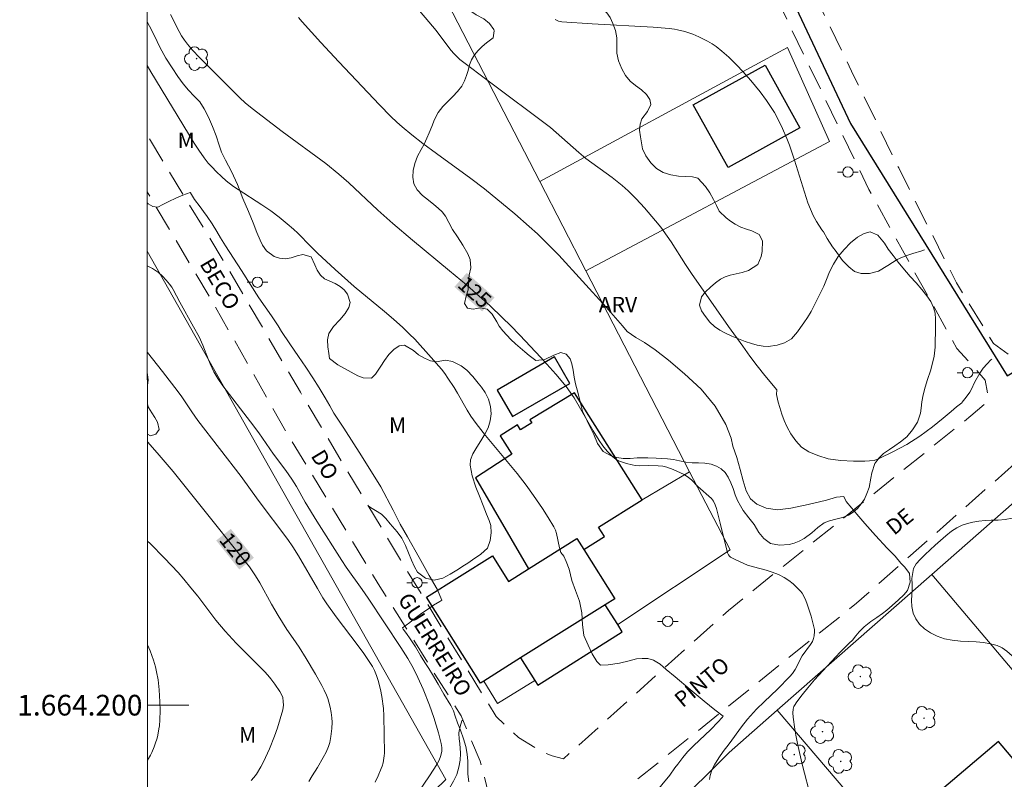
# Model space of a CAD drawing. Units: metres. Extents: x 291794 to 292309, y 1663821 to 1664386.
# Drawn here: x 291798 to 291893, y 1664193 to 1664266 of the extents above; entities that cross this region are included whole.
import ezdxf
from ezdxf.enums import TextEntityAlignment as Align

# ---------------------------------------------------------------- set-up
doc = ezdxf.new("R2010")
doc.units = ezdxf.units.M
doc.header["$MEASUREMENT"] = 0
doc.linetypes.add('HIDDEN', pattern=[0.375, 0.25, -0.125])
for name, color, linetype, lineweight in [('Articulacao', 7, 'Continuous', 18), ('Cerca', 8, 'Cerca', 20), ('Coordenadas', 7, 'Continuous', 9), ('Edificacoes', 7, 'Continuous', 30), ('Limite_Restituicao', 6, 'Continuous', 30), ('Malha_Coordenadas', 7, 'Continuous', 15), ('Muro_Grade', 8, 'Continuous', 20), ('Nao_Pavimentada_S_Mfio', 10, 'HIDDEN', 15), ('Poste', 7, 'Continuous', 9), ('Topon_Curvas_Mestras_Masc', 255, 'Continuous', 9), ('Topon_de_Vias', 7, 'Continuous', 9)]:
    doc.layers.add(name, color=color, linetype=linetype, lineweight=lineweight)
for name, color, linetype, lineweight, true_color in [('Arvores_Isoladas', 7, 'Continuous', 18, 0x00ff33), ('Curvas_Intermediarias', 7, 'Continuous', 9, 0x783c14), ('Curvas_Mestras', 7, 'Continuous', 20, 0x783c14), ('Topon_Curvas_Mestras', 7, 'Continuous', 9, 0x783c14), ('Topon_Vegetacao', 7, 'Continuous', 9, 0x00ff33), ('Vegetacao', 7, 'Orla8', 9, 0x00ff33)]:
    doc.layers.add(name, color=color, linetype=linetype, lineweight=lineweight, true_color=true_color)
doc.styles.add('Arial', font='arial.ttf', dxfattribs={"height": 1.5})
doc.styles.get("Standard").update_dxf_attribs({"font": 'arial.ttf'})
doc.linetypes.add('Cerca', pattern='A,10,0,["X",Standard,S=1,R=0,X=0,Y=-0.5],0.1', length=10.1)
doc.linetypes.add('Orla8', pattern='A,6,-0.5,["V",Standard,S=1,R=0,X=-0.5,Y=-1],-0.5,6,-0.5,["V",Standard,S=1,R=0,X=-0.5,Y=-1],-0.5', length=14)

# ---------------------------------------------------------------- blocks, each defined once
blk = doc.blocks.new('Poste')
at = {"layer": 'Poste'}
for points in [[(-0.5, 0), (-1, 0)], [(0.5, 0), (1, 0)]]:
    blk.add_lwpolyline(points, dxfattribs=at)
blk.add_lwpolyline([(0, 0.5, 1), (0, -0.5, 1)], format="xyb", close=True, dxfattribs=at)
blk = doc.blocks.new('Arvore')
at = {"layer": 'Arvores_Isoladas'}
blk.add_lwpolyline([(-0.718, 0.493, 0.872324), (-0.722, -0.551, 0.862983), (0.284, -0.827, 0.900105), (0.89, 0.029, 0.863155), (0.262, 0.861, 0.882486)], format="xyb", close=True, dxfattribs=at)
blk.add_circle((0, 0), 0.0286, dxfattribs=at)

msp = doc.modelspace()

# ---------------------------------------------------------------- linework, layer by layer
at = {"layer": 'Articulacao', "flags": 128}
msp.add_lwpolyline([(291810.242, 1664380.723), (292291.992, 1664381.071), (292292.381, 1663826.8), (291810.655, 1663826.451), (291810.242, 1664380.723)], close=True, dxfattribs=at)
at = {"layer": 'Cerca', "flags": 128}
for points in [[(291825.518, 1664294.822), (291848.32, 1664250.671)], [(291852.791, 1664242.014), (291876.339, 1664254.551), (291872.295, 1664263.65), (291869.89, 1664262.348), (291848.32, 1664250.671)], [(291848.32, 1664250.671), (291852.791, 1664242.014)], [(291852.791, 1664242.014), (291862.823, 1664222.588)], [(291904.834, 1664228.959), (291886.245, 1664212.632)], [(291871.305, 1664199.508), (291886.245, 1664212.632), (291902.873, 1664193.006), (291908.964, 1664185.817), (291909.914, 1664184.695), (291942.593, 1664146.12), (291971.032, 1664112.123), (291982.902, 1664099.158), (291999.482, 1664078.774), (291988.096, 1664062.787), (291974.723, 1664044.009), (291963.998, 1664028.951), (291951.712, 1664011.7), (291921.871, 1663969.799), (291919.666, 1663966.753), (291912.639, 1663957.042), (291907.304, 1663949.672), (291906.264, 1663948.234), (291902.649, 1663943.239), (291898.088, 1663936.936), (291883.792, 1663917.181)], [(291871.305, 1664199.508), (291866.633, 1664195.405), (291861.085, 1664189.89), (291855.529, 1664184.367)], [(291871.305, 1664199.508), (291880.838, 1664188.338), (291887.206, 1664180.876), (291910.852, 1664153.169), (291939.612, 1664119.944), (291968.752, 1664085.592)]]:
    msp.add_lwpolyline(points, dxfattribs=at)
at = {"layer": 'Curvas_Intermediarias', "flags": 128}
for points, elevation in [([(291892.047, 1664233.484), (291891.977, 1664233.41), (291891.594, 1664233.022), (291891.238, 1664232.596), (291890.912, 1664232.127), (291890.405, 1664231.283), (291890.06, 1664230.522), (291889.924, 1664230.28), (291889.574, 1664229.8), (291889.202, 1664229.334), (291889.148, 1664229.269), (291888.631, 1664228.881), (291888.125, 1664228.419), (291887.338, 1664227.757), (291886.307, 1664226.943), (291885.089, 1664226.038), (291883.83, 1664225.234), (291882.493, 1664224.519), (291881.238, 1664223.909), (291880.665, 1664223.687), (291879.773, 1664223.596), (291878.68, 1664223.595), (291877.418, 1664223.69), (291876.232, 1664223.848), (291875.21, 1664224.147), (291874.349, 1664224.506), (291873.66, 1664224.978), (291873.103, 1664225.573), (291872.624, 1664226.241), (291872.243, 1664226.896), (291871.959, 1664227.544), (291871.739, 1664228.161), (291871.534, 1664228.791), (291871.373, 1664229.322), (291871.228, 1664230.051), (291871.247, 1664230.519), (291870.103, 1664231.896), (291869.371, 1664232.827), (291868.657, 1664233.772), (291867.955, 1664234.727), (291866.581, 1664236.651), (291862.997, 1664241.781), (291862.413, 1664242.652), (291861.028, 1664244.829), (291860.656, 1664245.384), (291860.021, 1664246.243), (291859.528, 1664246.874), (291858.443, 1664248.123), (291857.648, 1664248.996), (291856.879, 1664249.763), (291856.297, 1664250.275), (291855.323, 1664251.046), (291852.779, 1664252.898), (291852.102, 1664253.475), (291849.352, 1664255.892), (291843.333, 1664260.399), (291840.835, 1664262.295), (291840.594, 1664262.491), (291840.249, 1664262.805), (291840.032, 1664263.027), (291839.726, 1664263.38), (291838.281, 1664265.267), (291835.981, 1664268.033)], 127), ([(291874.571, 1664190.94), (291873.713, 1664194.302), (291873.289, 1664196.145), (291873.088, 1664197.104), (291872.995, 1664197.673), (291872.84, 1664198.848), (291872.821, 1664199.245), (291872.842, 1664199.629), (291872.903, 1664199.874), (291872.958, 1664199.984), (291873.187, 1664200.334), (291873.696, 1664201.012), (291874.242, 1664201.67), (291874.908, 1664202.441), (291875.704, 1664203.322), (291877.397, 1664205.133), (291878.252, 1664206.003), (291878.584, 1664206.285), (291878.888, 1664206.718), (291879.229, 1664207.102), (291879.702, 1664207.574), (291880.354, 1664208.089), (291880.949, 1664208.494), (291881.493, 1664208.864), (291881.901, 1664209.191), (291882.43, 1664209.653), (291883.04, 1664210.199), (291883.558, 1664210.685), (291883.91, 1664211.108), (291884.166, 1664211.904), (291884.095, 1664212.731), (291883.628, 1664213.369), (291883.272, 1664213.738), (291882.7, 1664214.418), (291881.937, 1664215.178), (291880.808, 1664216.424), (291879.76, 1664217.579), (291879.009, 1664218.484), (291878.507, 1664219.054), (291877.954, 1664219.716), (291877.749, 1664220.185), (291877.045, 1664220.121), (291876.078, 1664219.832), (291874.284, 1664219.426), (291872.621, 1664219.06), (291871.314, 1664218.915), (291870.236, 1664219.069), (291869.338, 1664219.435), (291868.702, 1664219.963), (291868.294, 1664220.734), (291867.996, 1664221.72), (291867.72, 1664222.805), (291867.384, 1664223.974), (291867.015, 1664225.076), (291866.832, 1664225.847), (291866.335, 1664227.168), (291865.292, 1664228.932), (291863.923, 1664230.573), (291862.326, 1664232.055), (291860.781, 1664233.389), (291859.501, 1664234.389), (291858.454, 1664235.086), (291857.619, 1664235.589), (291856.762, 1664236.163), (291856.328, 1664236.702), (291854.734, 1664238.508), (291850.15, 1664243.531), (291848.855, 1664244.865), (291848.091, 1664245.604), (291847.31, 1664246.325), (291845.905, 1664247.543), (291842.975, 1664249.952), (291841.639, 1664250.969), (291838.329, 1664253.371), (291837.021, 1664254.348), (291835.954, 1664255.192), (291834.996, 1664255.976), (291834.494, 1664256.415), (291833.919, 1664256.956), (291832.815, 1664258.086), (291828.877, 1664262.238), (291827.146, 1664264.112), (291825.328, 1664266.124), (291824.974, 1664266.531)], 126), ([(291849.798, 1664266.337), (291850.118, 1664266.188), (291850.464, 1664266.117), (291853.4, 1664265.924), (291859.284, 1664265.601), (291860.834, 1664265.463), (291861.348, 1664265.405), (291861.653, 1664265.353), (291862.348, 1664265.175), (291863.131, 1664264.929), (291863.72, 1664264.664), (291864.557, 1664264.24), (291865.015, 1664263.984), (291865.381, 1664263.746), (291865.948, 1664263.29), (291866.601, 1664262.708), (291867.393, 1664261.916), (291867.96, 1664261.311), (291868.745, 1664260.431), (291869.198, 1664259.896), (291869.635, 1664259.349), (291870.257, 1664258.51), (291870.651, 1664257.938), (291871.018, 1664257.35), (291871.351, 1664256.743), (291871.804, 1664255.804), (291872.22, 1664254.844), (291872.476, 1664254.191), (291872.968, 1664252.751), (291874.258, 1664248.617), (291874.506, 1664247.996), (291874.777, 1664247.385), (291875.097, 1664246.799), (291875.618, 1664245.984), (291875.764, 1664245.791), (291876.116, 1664245.163), (291876.654, 1664244.359), (291876.983, 1664243.901), (291877.297, 1664243.471), (291877.619, 1664243.041), (291878.217, 1664242.406), (291878.774, 1664241.965), (291879.407, 1664241.758), (291880.216, 1664241.758), (291881.096, 1664242.008), (291881.984, 1664242.534), (291882.434, 1664242.838), (291882.91, 1664243.123), (291883.416, 1664243.346), (291883.929, 1664243.54), (291884.412, 1664243.699), (291885.3, 1664243.97), (291885.558, 1664244.046)], 128), ([(291859.356, 1664191.365), (291860.904, 1664193.241), (291861.397, 1664193.949), (291861.665, 1664194.306), (291862.172, 1664194.952), (291862.627, 1664195.491), (291863.185, 1664196.053), (291864.885, 1664197.649), (291865.556, 1664198.364), (291865.957, 1664198.791), (291866.066, 1664198.935), (291865.254, 1664199.558), (291864.225, 1664200.399), (291862.874, 1664201.515), (291861.423, 1664202.754), (291860.547, 1664203.437), (291859.971, 1664203.958), (291859.335, 1664204.346), (291858.762, 1664204.518), (291858.223, 1664204.532), (291857.684, 1664204.489), (291856.968, 1664204.281), (291856.043, 1664204.059), (291854.924, 1664203.914), (291854.201, 1664203.875), (291853.838, 1664204.238), (291853.393, 1664204.96), (291852.997, 1664205.812), (291852.586, 1664206.749), (291852.453, 1664207.819), (291852.375, 1664208.928), (291852.159, 1664210.048), (291851.778, 1664211.098), (291851.42, 1664212.062), (291851.151, 1664213.154), (291850.871, 1664213.897), (291850.658, 1664214.408), (291850.35, 1664214.775), (291850.224, 1664215.226), (291849.953, 1664216.601), (291849.848, 1664216.946), (291849.697, 1664217.271), (291849.147, 1664218.151), (291848.573, 1664219.018), (291847.728, 1664220.273), (291846.996, 1664221.298), (291846.121, 1664222.413), (291843.069, 1664226.083), (291842.172, 1664227.241), (291841.664, 1664227.964), (291841.283, 1664228.55), (291840.368, 1664230.18), (291840.025, 1664230.741), (291839.441, 1664231.644), (291839.131, 1664232.083), (291838.803, 1664232.508), (291837.826, 1664233.654), (291836.216, 1664235.412), (291835.724, 1664235.909), (291835.06, 1664236.546), (291834.175, 1664237.345), (291833.31, 1664238.089), (291830.373, 1664240.514), (291828.526, 1664242.147), (291826.805, 1664243.73), (291826.164, 1664244.372), (291824.903, 1664245.68), (291824.491, 1664246.065), (291823.895, 1664246.585), (291823.112, 1664247.233), (291822.289, 1664247.83), (291821.432, 1664248.403), (291819.142, 1664249.884), (291818.687, 1664250.202), (291817.991, 1664250.75), (291817.525, 1664251.147), (291817.034, 1664251.614), (291816.575, 1664252.088), (291816.249, 1664252.456), (291815.844, 1664252.97), (291815.34, 1664253.689), (291814.886, 1664254.38), (291810.676, 1664261.29), (291810.33, 1664261.907)], 124), ([(291810.34, 1664248.603), (291810.445, 1664248.507), (291810.866, 1664248.237), (291811.366, 1664248.184), (291811.84, 1664248.441), (291812.43, 1664248.751), (291813.111, 1664249.061), (291813.788, 1664249.333), (291814.484, 1664249.615), (291814.51, 1664249.576), (291814.912, 1664248.938), (291815.446, 1664248.205), (291815.769, 1664247.771), (291816.13, 1664247.272), (291816.623, 1664246.578), (291817.085, 1664245.834), (291817.435, 1664245.225), (291817.901, 1664244.442), (291819.446, 1664242.053), (291821.149, 1664239.429), (291822.356, 1664237.688), (291822.999, 1664236.709), (291823.334, 1664236.158), (291824.131, 1664234.961), (291824.981, 1664233.744), (291825.68, 1664232.712), (291826.349, 1664231.686), (291826.966, 1664230.718), (291827.556, 1664229.739), (291828.011, 1664228.952), (291828.398, 1664228.251), (291829.361, 1664226.798), (291831.083, 1664224.142), (291832.929, 1664221.112), (291834.135, 1664218.859), (291834.808, 1664217.509), (291835.512, 1664216.288), (291836.639, 1664214.301), (291837.632, 1664212.535), (291838.38, 1664211.229), (291838.839, 1664210.161), (291838.636, 1664210.032), (291838.049, 1664209.668), (291837.56, 1664209.333), (291836.917, 1664208.894), (291836.278, 1664208.424), (291835.744, 1664208.01), (291835.04, 1664207.472), (291835.097, 1664207.368), (291835.435, 1664206.92), (291835.77, 1664206.432), (291836.289, 1664205.642), (291836.796, 1664204.819), (291837.198, 1664204.132), (291837.582, 1664203.541), (291837.928, 1664202.972), (291838.496, 1664202.042), (291839.045, 1664201.067), (291839.714, 1664199.963), (291839.984, 1664199.45), (291840.135, 1664198.952), (291840.349, 1664198.293), (291840.654, 1664197.57), (291840.951, 1664196.755), (291841.161, 1664196), (291841.293, 1664195.263), (291841.371, 1664194.589), (291841.375, 1664194.009), (291841.36, 1664193.311), (291841.458, 1664192.577)], 123), ([(291836.551, 1664191.551), (291837.643, 1664193.154), (291838.36, 1664194.244), (291838.593, 1664194.685), (291838.721, 1664195.022), (291838.809, 1664195.376), (291838.835, 1664195.555), (291838.841, 1664195.917), (291838.784, 1664196.29), (291838.523, 1664197.339), (291838.084, 1664198.798), (291837.651, 1664199.987), (291837.033, 1664201.536), (291836.525, 1664202.681), (291836.06, 1664203.615), (291835.544, 1664204.521), (291834.884, 1664205.588), (291831.725, 1664210.338), (291831.137, 1664211.194), (291829.593, 1664213.342), (291829.156, 1664213.989), (291826.753, 1664217.797), (291825.611, 1664219.646), (291824.778, 1664221.146), (291824.339, 1664221.88), (291823.766, 1664222.698), (291822.565, 1664224.298), (291821.129, 1664226.356), (291820.341, 1664227.407), (291817.654, 1664230.899), (291817.166, 1664231.625), (291816.796, 1664232.264), (291816.413, 1664233.037), (291816.254, 1664233.409), (291815.729, 1664234.833), (291815.356, 1664235.626), (291814.815, 1664236.624), (291813.485, 1664238.986), (291812.849, 1664240.21), (291812.708, 1664240.446), (291812.508, 1664240.731), (291812.168, 1664241.131), (291811.809, 1664241.507), (291811.426, 1664241.855), (291811.151, 1664242.059), (291810.858, 1664242.241), (291810.402, 1664242.485), (291810.345, 1664242.512)], 122), ([(291832.38, 1664192.553), (291832.683, 1664193.165), (291832.985, 1664193.871), (291833.07, 1664194.111), (291833.156, 1664194.435), (291833.26, 1664195.101), (291833.281, 1664195.355), (291833.222, 1664198.977), (291833.185, 1664199.68), (291833.037, 1664200.84), (291832.906, 1664201.513), (291832.686, 1664202.392), (291832.538, 1664202.872), (291832.333, 1664203.359), (291832.137, 1664203.729), (291831.764, 1664204.321), (291831.288, 1664205.014), (291830.747, 1664205.75), (291828.619, 1664208.544), (291827.72, 1664209.818), (291827.343, 1664210.399), (291826.801, 1664211.286), (291824.971, 1664214.436), (291824.414, 1664215.322), (291823.945, 1664216.015), (291821.088, 1664219.825), (291819.434, 1664222.126), (291815.241, 1664227.553), (291814.665, 1664228.374), (291813.689, 1664229.824), (291813.335, 1664230.312), (291811.828, 1664232.284), (291810.351, 1664234.131)], 121), ([(291810.365, 1664215.864), (291810.613, 1664215.637), (291812.024, 1664214.236), (291813.331, 1664212.835), (291813.889, 1664212.193), (291814.564, 1664211.37), (291815.222, 1664210.534), (291816.982, 1664208.232), (291817.874, 1664207.169), (291818.944, 1664205.997), (291821.671, 1664203.246), (291821.998, 1664202.898), (291822.308, 1664202.534), (291822.686, 1664202.021), (291823.159, 1664201.327), (291823.334, 1664201.032), (291823.446, 1664200.749), (291823.508, 1664200.34), (291823.528, 1664199.997), (291823.464, 1664199.564), (291822.935, 1664197.821), (291822.661, 1664197.002), (291822.164, 1664195.775), (291821.584, 1664194.508), (291821.337, 1664194.029), (291820.904, 1664193.333), (291820.659, 1664193.007), (291820.388, 1664192.7)], 119), ([(291810.38, 1664194.676), (291810.646, 1664195.154), (291810.777, 1664195.422), (291811.011, 1664195.97), (291811.113, 1664196.249), (291811.288, 1664196.82), (291811.361, 1664197.11), (291811.477, 1664197.695), (291811.518, 1664197.988), (291811.564, 1664198.583), (291811.585, 1664199.478), (291811.565, 1664200.311), (291811.494, 1664201.469), (291811.387, 1664202.441), (291811.245, 1664203.241), (291811.125, 1664203.714), (291810.943, 1664204.34), (291810.789, 1664204.805), (291810.615, 1664205.264), (291810.372, 1664205.826)], 118)]:
    msp.add_lwpolyline(points, dxfattribs=dict(at, elevation=elevation))
at = {"layer": 'Curvas_Mestras', "flags": 128}
for points, elevation in [([(291864.737, 1664192.8), (291864.817, 1664193.208), (291864.935, 1664193.609), (291865.092, 1664193.994), (291865.214, 1664194.23), (291865.645, 1664194.91), (291866.06, 1664195.508), (291866.636, 1664196.261), (291867.836, 1664197.916), (291868.424, 1664198.66), (291869.282, 1664199.617), (291870.02, 1664200.331), (291871.321, 1664201.549), (291872.524, 1664202.775), (291872.779, 1664203.057), (291873.045, 1664203.457), (291873.721, 1664204.758), (291874.516, 1664205.869), (291874.7, 1664206.164), (291874.818, 1664206.443), (291874.875, 1664206.708), (291874.914, 1664207.115), (291874.901, 1664207.326), (291874.567, 1664208.599), (291874.208, 1664209.777), (291874.063, 1664210.14), (291873.837, 1664210.603), (291873.713, 1664210.826), (291873.562, 1664211.027), (291873.207, 1664211.396), (291872.826, 1664211.743), (291872.421, 1664212.055), (291871.97, 1664212.345), (291871.496, 1664212.599), (291871.251, 1664212.711), (291870.61, 1664212.945), (291870.21, 1664213.061), (291868.993, 1664213.373), (291868.434, 1664213.544), (291867.211, 1664214.106), (291866.763, 1664214.331), (291866.678, 1664214.404), (291866.581, 1664214.538), (291866.497, 1664214.756), (291865.783, 1664217.612), (291865.414, 1664219.023), (291865.293, 1664219.388), (291865.138, 1664219.738), (291865.043, 1664219.882), (291864.924, 1664220.009), (291863.615, 1664221.146), (291863.002, 1664221.791), (291862.719, 1664222.046), (291862.297, 1664222.333), (291861.22, 1664222.796), (291860.6, 1664223.024), (291860.223, 1664223.111), (291859.773, 1664223.161), (291858.794, 1664223.182), (291857.964, 1664223.163), (291857.556, 1664223.195), (291857.27, 1664223.248), (291856.698, 1664223.384), (291856.144, 1664223.57), (291855.882, 1664223.687), (291855.71, 1664223.786), (291855.394, 1664224.041), (291854.878, 1664224.54), (291854.67, 1664224.767), (291854.42, 1664225.092), (291854.065, 1664225.595), (291853.482, 1664226.548), (291851.643, 1664229.724), (291851.273, 1664230.288), (291850.873, 1664230.831), (291849.877, 1664232.026), (291848.413, 1664233.633), (291846.388, 1664235.798), (291845.49, 1664236.723), (291844.726, 1664237.477), (291843.482, 1664238.662), (291842.208, 1664239.815), (291841.238, 1664240.663), (291839.591, 1664242.042), (291835.993, 1664244.979), (291834.098, 1664246.617), (291832.666, 1664247.911), (291829.861, 1664250.532), (291828.888, 1664251.388), (291827.621, 1664252.398), (291823.4, 1664255.521), (291820.484, 1664257.741), (291819.821, 1664258.281), (291819.298, 1664258.765), (291816.933, 1664261.124), (291815.409, 1664262.665), (291814.733, 1664263.39), (291814.248, 1664263.953), (291813.943, 1664264.342), (291813.669, 1664264.751), (291813.425, 1664265.18), (291812.599, 1664266.844)], 125), ([(291825.991, 1664192.612), (291826.299, 1664193.164), (291826.799, 1664193.973), (291827.366, 1664194.937), (291827.637, 1664195.468), (291827.872, 1664196.01), (291827.995, 1664196.381), (291828.115, 1664196.957), (291828.198, 1664197.748), (291828.225, 1664198.365), (291828.207, 1664198.774), (291828.141, 1664199.288), (291828.044, 1664199.801), (291827.921, 1664200.305), (291827.813, 1664200.638), (291827.68, 1664200.964), (291827.463, 1664201.444), (291827.226, 1664201.914), (291826.621, 1664203.001), (291825.727, 1664204.515), (291825.027, 1664205.609), (291824.45, 1664206.437), (291823.854, 1664207.328), (291823.002, 1664208.674), (291822.371, 1664209.776), (291821.248, 1664211.842), (291820.821, 1664212.531), (291820.229, 1664213.37), (291819.523, 1664214.271), (291815.83, 1664218.909), (291812.854, 1664222.609), (291811.31, 1664224.427), (291810.357, 1664225.496)], 120)]:
    msp.add_lwpolyline(points, dxfattribs=dict(at, elevation=elevation))
at = {"layer": 'Edificacoes', "flags": 128}
for points in [[(291863.178, 1664258.081), (291870.117, 1664261.929), (291873.482, 1664255.861), (291866.541, 1664252.016)], [(291845.683, 1664227.923), (291851.23, 1664231.135), (291849.746, 1664233.699), (291844.199, 1664230.485)], [(291851.904, 1664216.122), (291852.572, 1664215.061), (291854.579, 1664216.324), (291854.011, 1664217.228), (291858.217, 1664219.874), (291851.676, 1664230.23), (291847.365, 1664227.616), (291847.552, 1664227.319), (291846.472, 1664226.639), (291846.17, 1664227.12), (291844.492, 1664226.064), (291845.604, 1664224.297), (291842.087, 1664221.995), (291847.239, 1664213.188)], [(291842.895, 1664202.322), (291842.591, 1664202.131), (291837.362, 1664210.442), (291843.732, 1664214.449), (291845.295, 1664211.964), (291847.239, 1664213.188), (291851.904, 1664216.122), (291852.572, 1664215.061), (291855.57, 1664210.296), (291854.659, 1664209.723), (291846.47, 1664204.571), (291842.895, 1664202.322)], [(291847.836, 1664202.399), (291848.119, 1664201.949), (291856.308, 1664207.1), (291855.861, 1664207.811), (291854.659, 1664209.723), (291846.47, 1664204.571)], [(291895.303, 1664181.802), (291900.407, 1664186.127), (291902.325, 1664183.863), (291900.719, 1664182.503), (291902.228, 1664180.722), (291902.53, 1664180.365), (291908.964, 1664185.817), (291902.873, 1664193.006), (291898.657, 1664189.434), (291892.692, 1664196.475), (291885.934, 1664190.75), (291894.262, 1664180.92)]]:
    msp.add_lwpolyline(points, close=True, dxfattribs=at)
at = {"layer": 'Limite_Restituicao', "flags": 128}
msp.add_lwpolyline([(291811.554, 1664380.724), (291829.623, 1664348.546), (291850.351, 1664314.572), (291864.944, 1664284.846), (291878.372, 1664256.269), (291893.548, 1664231.863), (291921.347, 1664248.583), (291950.486, 1664214.135), (291997.557, 1664159.046), (292066.492, 1664084.189), (292100.756, 1664058.577), (292154.754, 1664018.077), (292179.253, 1663996.077), (292208.918, 1663959.743), (292253.249, 1663888.577), (292279.164, 1663826.79)], dxfattribs=at)
at = {"layer": 'Malha_Coordenadas', "flags": 128}
msp.add_lwpolyline([(291810.376, 1664200), (291814.376, 1664200)], dxfattribs=at)
at = {"layer": 'Muro_Grade', "flags": 128}
for points in [[(291810.403, 1664164.675), (291813.813, 1664168.127), (291815.815, 1664170.072), (291822.118, 1664176.196), (291839.217, 1664192.808), (291810.344, 1664243.925)], [(291855.861, 1664207.811), (291866.75, 1664215.021), (291862.823, 1664222.588), (291858.217, 1664219.874)], [(291842.895, 1664202.322), (291842.895, 1664202.322), (291844.23, 1664200.163), (291847.836, 1664202.399)]]:
    msp.add_lwpolyline(points, dxfattribs=at)
at = {"layer": 'Nao_Pavimentada_S_Mfio', "ltscale": 10, "flags": 128}
for points in [[(291916.414, 1664251.603), (291896.518, 1664233.593), (291895.846, 1664233.272), (291894.528, 1664233.308), (291892.224, 1664234.98), (291888.635, 1664240.857), (291883.055, 1664251.979), (291878.691, 1664260.939), (291870.914, 1664276.939), (291861.859, 1664296.21), (291850.196, 1664320.266)], [(291846.463, 1664319.184), (291856.071, 1664299.412), (291870.539, 1664269.849), (291880.16, 1664249.905), (291888.677, 1664234.526), (291891.416, 1664231.46), (291891.664, 1664230.11), (291891.618, 1664229.354), (291890.022, 1664227.989), (291866.579, 1664209.175), (291850.615, 1664194.809), (291849.532, 1664195.107), (291848.44, 1664195.54), (291846.264, 1664196.886), (291844.101, 1664198.888), (291834.848, 1664214.06), (291825.154, 1664230.284), (291817.821, 1664242.817), (291810.335, 1664255.148)], [(291810.41, 1664155.405), (291816.078, 1664161.749), (291833.583, 1664179.626), (291842.88, 1664187.891), (291843.521, 1664190.131), (291843.168, 1664192.243), (291842.554, 1664194.581), (291840.707, 1664198.976), (291832.693, 1664211.74), (291823.777, 1664226.46), (291816.737, 1664238.892), (291810.339, 1664249.657)], [(291922.326, 1664248.189), (291903.415, 1664231.43), (291878.974, 1664209.869), (291857.594, 1664192.684), (291838.703, 1664175.107), (291817.685, 1664154.865), (291810.416, 1664146.515)]]:
    msp.add_lwpolyline(points, dxfattribs=at)
at = {"layer": 'Topon_Curvas_Mestras_Masc'}
for points in [[(291840.061, 1664240.479, 125), (291842.744, 1664238.101, 125), (291841.258, 1664241.83, 125), (291843.942, 1664239.453, 125)], [(291817.015, 1664215.935, 120), (291819.248, 1664213.13, 120), (291818.427, 1664217.059, 120), (291820.66, 1664214.255, 120)]]:
    msp.add_solid(points, dxfattribs=at)
at = {"layer": 'Vegetacao', "flags": 128}
for points in [[(291880.452, 1664222.479), (291880.365, 1664221.953), (291880.197, 1664221.047), (291879.979, 1664220.479), (291879.725, 1664219.947), (291879.414, 1664219.468), (291879.048, 1664219.029), (291878.657, 1664218.672), (291878.179, 1664218.374), (291877.596, 1664218.152), (291876.957, 1664217.993), (291876.35, 1664217.829), (291875.847, 1664217.636), (291875.227, 1664217.18), (291874.656, 1664216.665), (291873.887, 1664216.127), (291873.428, 1664215.881), (291872.95, 1664215.664), (291872.466, 1664215.535), (291871.505, 1664215.47), (291870.656, 1664215.651), (291870.011, 1664216.118), (291869.503, 1664216.714), (291869.057, 1664217.474), (291868.549, 1664218.139), (291868.011, 1664218.823), (291867.738, 1664219.279), (291867.459, 1664219.81), (291867.23, 1664220.365), (291867.02, 1664220.95), (291866.797, 1664221.522), (291866.556, 1664222.054), (291866.259, 1664222.51), (291865.887, 1664222.872), (291865.428, 1664223.129), (291864.895, 1664223.304), (291864.306, 1664223.403), (291863.686, 1664223.437), (291863.054, 1664223.46), (291862.44, 1664223.524), (291861.845, 1664223.641), (291861.256, 1664223.763), (291860.691, 1664223.827), (291860.14, 1664223.867), (291859.588, 1664223.908), (291858.782, 1664223.942), (291857.734, 1664223.936), (291857.058, 1664223.883), (291856.376, 1664223.882), (291855.781, 1664223.964), (291855.278, 1664224.109), (291854.467, 1664224.559), (291853.915, 1664225.324), (291853.538, 1664226.183), (291853.135, 1664227.03), (291852.913, 1664227.498), (291852.671, 1664227.983), (291852.467, 1664228.456), (291852.226, 1664229.338), (291852.04, 1664230.145), (291851.781, 1664231.103), (291851.663, 1664231.74), (291851.552, 1664232.406), (291851.429, 1664233.014), (291851.274, 1664233.511), (291850.878, 1664233.955), (291850.363, 1664234.112), (291849.687, 1664233.872), (291848.812, 1664233.445), (291847.926, 1664233.345), (291847.281, 1664233.835), (291846.872, 1664234.186), (291846.414, 1664234.571), (291845.967, 1664234.968), (291845.521, 1664235.377), (291845.119, 1664235.804), (291844.741, 1664236.23), (291844.406, 1664236.662), (291844.159, 1664237.095), (291843.713, 1664237.831), (291843.217, 1664238.321), (291842.572, 1664238.449), (291841.878, 1664238.309), (291841.32, 1664238.425), (291841.053, 1664238.852), (291841.215, 1664239.577), (291841.396, 1664240.179), (291841.427, 1664240.921), (291841.49, 1664241.611), (291841.658, 1664242.33), (291841.59, 1664243.119), (291841.361, 1664243.686), (291840.891, 1664244.503), (291840.358, 1664245.321), (291839.887, 1664246.034), (291839.51, 1664246.718), (291839.212, 1664247.302), (291838.878, 1664247.734), (291838.488, 1664248.079), (291838.06, 1664248.435), (291837.564, 1664248.855), (291836.988, 1664249.328), (291836.467, 1664249.854), (291836.146, 1664250.438), (291836.028, 1664251.075), (291836.078, 1664251.73), (291836.228, 1664252.408), (291836.489, 1664253.121), (291836.836, 1664253.776), (291837.122, 1664254.279), (291837.383, 1664254.852), (291837.625, 1664255.372), (291837.886, 1664255.98), (291838.147, 1664256.67), (291838.483, 1664257.348), (291838.936, 1664257.927), (291839.413, 1664258.425), (291839.904, 1664258.887), (291840.375, 1664259.378), (291840.779, 1664259.887), (291841.04, 1664260.401), (291841.22, 1664260.922), (291841.381, 1664261.424), (291841.537, 1664261.945), (291841.73, 1664262.453), (291842.015, 1664262.933), (291842.375, 1664263.342), (291842.76, 1664263.728), (291843.169, 1664264.091), (291843.815, 1664264.582), (291843.908, 1664265.266), (291843.877, 1664265.389), (291843.469, 1664265.961), (291842.905, 1664266.399), (291842.179, 1664266.814), (291841.739, 1664267.088), (291841.324, 1664267.374), (291840.835, 1664268.058), (291840.712, 1664268.864), (291840.526, 1664269.717), (291840.235, 1664270.553), (291839.672, 1664271.248), (291839.244, 1664271.569), (291838.736, 1664271.931), (291838.172, 1664272.311), (291837.596, 1664272.702), (291837.125, 1664273.146), (291836.797, 1664273.654), (291836.568, 1664274.186), (291836.425, 1664274.811), (291836.445, 1664275.448), (291836.575, 1664276.226), (291836.818, 1664276.956), (291837.197, 1664277.582), (291837.643, 1664278.085), (291838.078, 1664278.459), (291838.531, 1664278.781), (291838.971, 1664279.115), (291839.43, 1664279.454), (291839.951, 1664279.758), (291840.553, 1664280.033), (291841.192, 1664280.297), (291841.868, 1664280.584), (291842.55, 1664280.818), (291843.22, 1664280.994), (291843.859, 1664281.093), (291844.467, 1664281.094), (291845.056, 1664280.972), (291845.613, 1664280.75), (291846.19, 1664280.429), (291846.81, 1664280.079), (291847.423, 1664279.699), (291848.024, 1664279.308), (291848.607, 1664278.923), (291849.171, 1664278.59), (291849.71, 1664278.304), (291850.212, 1664277.971), (291850.627, 1664277.58), (291850.987, 1664277.136), (291851.284, 1664276.668), (291851.668, 1664275.85), (291851.661, 1664275.19), (291851.121, 1664274.611), (291850.637, 1664274.459), (291850.135, 1664274.324), (291849.397, 1664273.932), (291849.173, 1664273.37), (291849.414, 1664272.395), (291849.612, 1664271.869), (291850.113, 1664270.916), (291850.603, 1664270.174), (291851.123, 1664269.403), (291851.687, 1664268.755), (291852.275, 1664268.305), (291852.883, 1664268.013), (291853.484, 1664267.762), (291854.023, 1664267.535), (291854.463, 1664267.296), (291854.817, 1664266.986), (291855.12, 1664266.548), (291855.405, 1664265.975), (291855.659, 1664265.292), (291855.788, 1664264.573), (291855.782, 1664263.959), (291855.762, 1664263.077), (291855.941, 1664262.346), (291856.251, 1664261.575), (291856.61, 1664260.932), (291857.068, 1664260.383), (291857.577, 1664259.963), (291858.153, 1664259.548), (291858.661, 1664259.081), (291858.971, 1664258.613), (291859.082, 1664258.134), (291858.746, 1664257.456), (291858.188, 1664256.731), (291858.02, 1664256.211), (291857.982, 1664255.626), (291858.056, 1664254.983), (291858.161, 1664254.405), (291858.272, 1664253.82), (291858.588, 1664253.16), (291859.053, 1664252.488), (291859.61, 1664251.939), (291860.267, 1664251.542), (291860.992, 1664251.303), (291861.736, 1664251.198), (291862.462, 1664251.17), (291863.094, 1664251.123), (291863.603, 1664250.983), (291864.371, 1664250.189), (291864.767, 1664249.57), (291865.145, 1664248.921), (291865.411, 1664248.343), (291865.677, 1664247.811), (291866.365, 1664247.163), (291866.762, 1664246.848), (291867.233, 1664246.532), (291867.76, 1664246.246), (291868.311, 1664246.054), (291868.826, 1664245.896), (291869.557, 1664245.534), (291869.867, 1664244.915), (291869.823, 1664243.904), (291869.748, 1664243.413), (291869.412, 1664242.653), (291868.507, 1664242.056), (291867.917, 1664241.874), (291867.316, 1664241.728), (291866.758, 1664241.599), (291866.268, 1664241.441), (291865.796, 1664241.207), (291865.325, 1664240.867), (291864.841, 1664240.435), (291864.363, 1664239.984), (291863.972, 1664239.522), (291863.766, 1664238.71), (291863.977, 1664238.149), (291864.342, 1664237.605), (291864.77, 1664237.074), (291865.234, 1664236.636), (291865.749, 1664236.28), (291866.307, 1664235.999), (291866.908, 1664235.713), (291867.546, 1664235.439), (291868.191, 1664235.194), (291868.799, 1664234.996), (291869.369, 1664234.844), (291869.933, 1664234.745), (291870.435, 1664234.705), (291871.279, 1664234.822), (291871.998, 1664235.068), (291872.668, 1664235.443), (291873.245, 1664236.115), (291873.537, 1664236.53), (291873.86, 1664236.998), (291874.22, 1664237.525), (291874.574, 1664238.103), (291874.903, 1664238.729), (291875.195, 1664239.331), (291875.431, 1664239.776), (291875.791, 1664240.536), (291876.052, 1664241.202), (291876.369, 1664241.933), (291876.742, 1664242.681), (291877.201, 1664243.406), (291877.766, 1664244.102), (291878.393, 1664244.751), (291879.056, 1664245.272), (291879.708, 1664245.652), (291880.278, 1664245.805), (291881.041, 1664245.472), (291881.66, 1664244.689), (291882.038, 1664244.134), (291882.503, 1664243.521), (291883.004, 1664242.873), (291883.457, 1664242.329), (291884.157, 1664241.471), (291884.727, 1664240.875), (291885.272, 1664240.221), (291885.761, 1664239.619), (291886.145, 1664239.047), (291886.424, 1664238.48), (291886.578, 1664237.936), (291886.621, 1664237.346), (291886.614, 1664236.709), (291886.602, 1664236.019), (291886.589, 1664235.295), (291886.588, 1664234.652), (291886.488, 1664233.763), (291886.333, 1664233.103), (291886.115, 1664232.337), (291885.848, 1664231.524), (291885.624, 1664230.776), (291885.412, 1664230.039), (291885.3, 1664229.35), (291885.225, 1664228.753), (291885.144, 1664228.245), (291884.858, 1664227.38), (291884.399, 1664226.631), (291883.828, 1664225.964), (291883.239, 1664225.467), (291882.686, 1664225.087), (291882.153, 1664224.748), (291881.57, 1664224.338), (291881.154, 1664223.946), (291880.831, 1664223.525), (291880.732, 1664223.385)], [(291913.318, 1664217.039), (291913.405, 1664216.77), (291913.875, 1664216.471), (291914.414, 1664216.495), (291915.222, 1664216.502), (291915.73, 1664216.391), (291916.475, 1664215.894), (291916.745, 1664215.138), (291916.857, 1664214.4), (291916.776, 1664213.632), (291916.393, 1664212.829), (291915.704, 1664212.173), (291915.208, 1664211.944), (291914.626, 1664211.773), (291914.043, 1664211.662), (291913.441, 1664211.626), (291912.846, 1664211.737), (291912.314, 1664212.012), (291911.856, 1664212.333), (291911.412, 1664212.667), (291910.91, 1664213.018), (291910.359, 1664213.287), (291909.758, 1664213.451), (291909.137, 1664213.561), (291908.517, 1664213.59), (291907.922, 1664213.513), (291907.364, 1664213.39), (291906.875, 1664213.214), (291905.985, 1664212.779), (291905.371, 1664212.345), (291905.045, 1664211.923), (291905.007, 1664211.361), (291905.145, 1664210.658), (291905.182, 1664210.107), (291905.101, 1664209.433), (291904.718, 1664208.677), (291904.098, 1664207.933), (291903.715, 1664207.563), (291903.139, 1664207.164), (291902.525, 1664206.812), (291901.923, 1664206.531), (291901.34, 1664206.302), (291900.807, 1664206.085), (291900.4, 1664205.774), (291900.281, 1664204.947), (291900.625, 1664204.508), (291901.139, 1664204.11), (291901.703, 1664203.759), (291902.191, 1664203.455), (291902.592, 1664203.092), (291902.824, 1664202.149), (291902.397, 1664201.399), (291901.827, 1664200.783), (291901.438, 1664200.103), (291901.3, 1664199.377), (291901.363, 1664198.522), (291901.406, 1664197.649), (291901.324, 1664196.729), (291901.036, 1664196.002), (291900.522, 1664195.603), (291899.908, 1664195.404), (291899.118, 1664195.368), (291898.385, 1664195.49), (291897.822, 1664195.912), (291897.201, 1664196.468), (291896.575, 1664197.041), (291896.187, 1664197.685), (291896.062, 1664198.458), (291896.181, 1664199.343), (291896.269, 1664200.292), (291896.213, 1664201.189), (291895.969, 1664201.968), (291895.731, 1664202.413), (291895.449, 1664202.934), (291895.105, 1664203.537), (291894.735, 1664204.058), (291894.033, 1664204.772), (291893.52, 1664205.229), (291893.069, 1664205.533), (291892.561, 1664205.761), (291891.941, 1664205.942), (291891.264, 1664206.07), (291890.55, 1664206.128), (291889.804, 1664206.169), (291889.021, 1664206.197), (291888.225, 1664206.285), (291887.474, 1664206.413), (291886.772, 1664206.67), (291886.114, 1664206.992), (291885.538, 1664207.378), (291885.062, 1664207.834), (291884.698, 1664208.361), (291884.442, 1664208.894), (291884.323, 1664209.556), (291884.285, 1664210.118), (291884.311, 1664210.669), (291884.361, 1664211.197), (291884.361, 1664211.724), (291884.336, 1664212.251), (291884.468, 1664213.23), (291884.75, 1664213.669), (291885.133, 1664214.109), (291885.609, 1664214.578), (291886.079, 1664215.018), (291886.587, 1664215.469), (291887.101, 1664215.938), (291887.621, 1664216.39), (291888.166, 1664216.83), (291888.686, 1664217.164), (291889.181, 1664217.405), (291889.695, 1664217.581), (291890.215, 1664217.705), (291890.798, 1664217.793), (291891.412, 1664217.875), (291892.008, 1664217.905), (291892.659, 1664217.906), (291893.355, 1664217.959), (291894.025, 1664218.106), (291894.602, 1664218.353), (291894.903, 1664219.044), (291894.953, 1664219.548), (291895.01, 1664220.058), (291895.11, 1664220.574), (291895.273, 1664221.124), (291895.524, 1664221.711), (291895.894, 1664222.267), (291896.402, 1664222.801), (291896.972, 1664223.288), (291897.592, 1664223.751), (291898.194, 1664224.127), (291898.771, 1664224.443), (291899.272, 1664224.725), (291899.711, 1664224.995), (291900.256, 1664225.529), (291900.438, 1664226.214), (291900.607, 1664227.064), (291901.165, 1664227.75), (291902.036, 1664228.073), (291902.531, 1664228.149), (291903.515, 1664228.285), (291904.349, 1664228.467), (291904.963, 1664228.831), (291905.558, 1664229.224), (291906.191, 1664229.137), (291906.767, 1664228.692), (291907.162, 1664228.065), (291907.463, 1664227.503), (291907.638, 1664226.964), (291907.6, 1664226.367), (291907.568, 1664225.658), (291907.694, 1664224.99), (291908.076, 1664224.282), (291908.589, 1664223.614), (291909.147, 1664223.339), (291909.692, 1664223.193), (291910.406, 1664222.667), (291911.026, 1664222.017), (291911.452, 1664221.361), (291911.796, 1664220.746), (291912.116, 1664220.155), (291912.404, 1664219.546), (291912.623, 1664219.025), (291912.892, 1664218.398), (291913.105, 1664217.859)]]:
    msp.add_lwpolyline(points, close=True, dxfattribs=at)
for points in [[(291810.327, 1664266.11), (291810.563, 1664265.709), (291811.03, 1664264.752), (291811.554, 1664263.671), (291812.139, 1664262.614), (291812.738, 1664261.686), (291813.305, 1664260.846), (291813.81, 1664260.135), (291814.333, 1664259.501), (291814.889, 1664258.943), (291815.425, 1664258.379), (291815.855, 1664257.716), (291816.253, 1664256.905), (291816.646, 1664255.995), (291817.007, 1664255.079), (291817.293, 1664254.186), (291817.529, 1664253.504), (291817.922, 1664252.747), (291818.482, 1664251.654), (291819.061, 1664250.368), (291819.597, 1664249.04), (291820.138, 1664247.766), (291820.586, 1664246.685), (291820.96, 1664245.745), (291821.259, 1664244.993), (291821.483, 1664244.5), (291821.875, 1664243.977), (291822.618, 1664243.42), (291823.142, 1664243.244), (291823.704, 1664243.197), (291824.273, 1664243.297), (291824.854, 1664243.468), (291825.41, 1664243.615), (291826.203, 1664243.398), (291826.551, 1664242.611), (291826.782, 1664242.076), (291827.1, 1664241.624), (291827.499, 1664241.26), (291827.992, 1664241.02), (291828.529, 1664240.797), (291829.016, 1664240.527), (291829.402, 1664240.186), (291829.708, 1664239.769), (291829.975, 1664238.953), (291829.856, 1664238.477), (291829.505, 1664237.901), (291828.967, 1664237.278), (291828.367, 1664236.643), (291827.923, 1664235.979), (291827.772, 1664235.344), (291827.808, 1664234.686), (291827.895, 1664234.028), (291827.976, 1664233.529), (291828.793, 1664232.924), (291829.436, 1664232.566), (291830.072, 1664232.214), (291830.703, 1664231.868), (291831.246, 1664231.662), (291832.039, 1664231.645), (291832.42, 1664232.039), (291832.946, 1664232.815), (291833.296, 1664233.355), (291833.709, 1664233.931), (291834.191, 1664234.431), (291834.728, 1664234.76), (291835.247, 1664234.837), (291836.096, 1664234.309), (291836.595, 1664233.909), (291837.169, 1664233.581), (291837.756, 1664233.322), (291838.311, 1664233.223), (291839.186, 1664233.388), (291839.891, 1664233.265), (291840.728, 1664232.83), (291841.27, 1664232.413), (291841.844, 1664231.791), (291842.362, 1664231.151), (291842.692, 1664230.781), (291843.035, 1664230.27), (291843.359, 1664229.624), (291843.564, 1664228.901), (291843.619, 1664228.202), (291843.531, 1664227.497), (291843.33, 1664226.851), (291843.017, 1664226.216), (291842.616, 1664225.582), (291842.216, 1664224.959), (291841.853, 1664224.336), (291841.615, 1664223.748), (291841.583, 1664223.225), (291841.682, 1664222.708), (291841.794, 1664222.203), (291842.142, 1664221.087), (291842.484, 1664220.224), (291842.852, 1664219.313), (291843.181, 1664218.497), (291843.424, 1664217.868), (291843.573, 1664217.398), (291843.622, 1664216.682), (291843.521, 1664215.918), (291843.252, 1664215.207), (291842.627, 1664214.607), (291841.801, 1664214.066), (291841.345, 1664213.755), (291840.889, 1664213.443), (291840.445, 1664213.155), (291839.645, 1664212.661), (291838.932, 1664212.285), (291838.101, 1664212.091), (291837.252, 1664212.278), (291836.504, 1664212.865), (291836.192, 1664213.394), (291835.918, 1664214.04), (291835.626, 1664214.727), (291835.321, 1664215.462), (291834.966, 1664216.172), (291834.535, 1664216.777), (291833.843, 1664217.535), (291833.43, 1664218.076), (291833.011, 1664218.483), (291832.442, 1664218.831), (291831.935, 1664219.131), (291831.719, 1664219.298)], [(291810.353, 1664230.946), (291810.436, 1664231.437), (291810.368, 1664232.009), (291810.353, 1664232.051)], [(291810.357, 1664226.232), (291810.652, 1664226.061), (291811.158, 1664226.231), (291811.484, 1664226.663), (291811.322, 1664227.369), (291811.084, 1664227.824), (291810.772, 1664228.302), (291810.472, 1664228.816), (291810.355, 1664229.115)], [(291840.883, 1664198.558), (291840.786, 1664198.483), (291840.604, 1664197.93), (291840.491, 1664197.313), (291840.535, 1664196.67), (291840.547, 1664196.576), (291840.603, 1664195.863), (291840.64, 1664195.32), (291840.608, 1664194.676), (291840.495, 1664193.988), (291840.295, 1664193.287), (291839.969, 1664192.654), (291839.587, 1664191.967), (291839.255, 1664191.517), (291838.879, 1664190.978), (291838.566, 1664190.38), (291838.334, 1664189.696), (291838.171, 1664189.032), (291838.039, 1664188.385), (291837.964, 1664187.734), (291837.888, 1664187.106), (291837.775, 1664186.49), (291837.631, 1664185.878), (291837.437, 1664185.289), (291837.199, 1664184.765), (291836.892, 1664184.315), (291836.479, 1664183.964), (291835.984, 1664183.735), (291835.415, 1664183.611), (291834.858, 1664183.535), (291834.314, 1664183.517), (291833.751, 1664183.505), (291833.163, 1664183.434), (291832.475, 1664183.184), (291831.755, 1664182.773), (291831.054, 1664182.262), (291830.128, 1664181.428), (291829.796, 1664180.966), (291829.27, 1664180.199), (291828.65, 1664179.318), (291828.017, 1664178.401), (291827.372, 1664177.519), (291826.803, 1664176.781), (291826.258, 1664176.09), (291825.763, 1664175.448), (291825.319, 1664174.854), (291824.924, 1664174.308), (291824.524, 1664173.792), (291824.129, 1664173.317), (291823.71, 1664172.948), (291823.215, 1664172.66), (291822.233, 1664172.48), (291821.739, 1664172.57), (291821.201, 1664172.713), (291820.644, 1664172.908), (291820.132, 1664173.145), (291819.694, 1664173.408), (291819.188, 1664174.017), (291819.457, 1664174.844), (291819.801, 1664175.223), (291820.29, 1664175.552), (291820.828, 1664175.835), (291821.598, 1664176.495), (291821.705, 1664177.153), (291821.267, 1664177.77), (291820.811, 1664178.073), (291820.204, 1664178.326), (291819.466, 1664178.583), (291818.603, 1664178.907), (291817.69, 1664179.325), (291816.864, 1664179.733), (291816.058, 1664180.088), (291815.488, 1664180.319), (291814.944, 1664180.301), (291814.319, 1664180.194), (291813.618, 1664180.025), (291812.992, 1664179.823), (291812.047, 1664179.396), (291811.409, 1664178.78), (291811.177, 1664178.309), (291811.02, 1664177.709), (291810.926, 1664177.052), (291810.838, 1664176.365), (291810.625, 1664175.651), (291810.395, 1664175.163)]]:
    msp.add_lwpolyline(points, dxfattribs=at)

# ---------------------------------------------------------------- block references
at = {"layer": 'Arvores_Isoladas'}
for p in [(291815.116, 1664262.563), (291879.339, 1664202.765), (291885.494, 1664198.733), (291875.676, 1664197.433), (291872.945, 1664195.222), (291877.441, 1664194.558)]:
    msp.add_blockref('Arvore', p, dxfattribs=at)
at = {"layer": 'Poste'}
for p in [(291878.138, 1664251.584), (291821.007, 1664240.925), (291889.715, 1664232.172), (291836.444, 1664211.841), (291860.703, 1664208.112)]:
    msp.add_blockref('Poste', p, dxfattribs=at)

# ---------------------------------------------------------------- texts
at = {"layer": 'Coordenadas', "style": 'Arial'}
msp.add_text('1.664.200', height=2, dxfattribs=at).set_placement((291809.876, 1664200), align=Align.MIDDLE_RIGHT)
at = {"layer": 'Topon_Curvas_Mestras', "style": 'Arial'}
for s, rotation, p in [('125', 318.45876, (291842.03, 1664239.97, 125)), ('120', 308.52736, (291818.867, 1664215.094, 120))]:
    msp.add_text(s, height=1.5, rotation=rotation, dxfattribs=at).set_placement(p, align=Align.MIDDLE_CENTER)
at = {"layer": 'Topon_de_Vias', "style": 'Arial'}
for s, rotation, p in [('BECO', 300.72327, (291817.381, 1664240.777)), ('DO', 301.20302, (291827.522, 1664223.27)), ('GUERREIRO', 302.12334, (291838.171, 1664205.867))]:
    msp.add_text(s, height=1.5, rotation=rotation, dxfattribs=at).set_placement(p, align=Align.MIDDLE_CENTER)
for s, rotation, p in [('DE', 39.3715, (291882.605, 1664216.376)), ('PINTO', 40.00766, (291862.142, 1664199.694))]:
    msp.add_text(s, height=1.5, rotation=rotation, dxfattribs=at).set_placement(p)
at = {"layer": 'Topon_Vegetacao', "style": 'Arial'}
for s, p in [('M', (291813.287, 1664253.903)), ('ARV', (291854.026, 1664238.007)), ('M', (291833.733, 1664226.348)), ('M', (291819.223, 1664196.374))]:
    msp.add_text(s, height=1.5, dxfattribs=at).set_placement(p)

doc.saveas('drawing.dxf')
